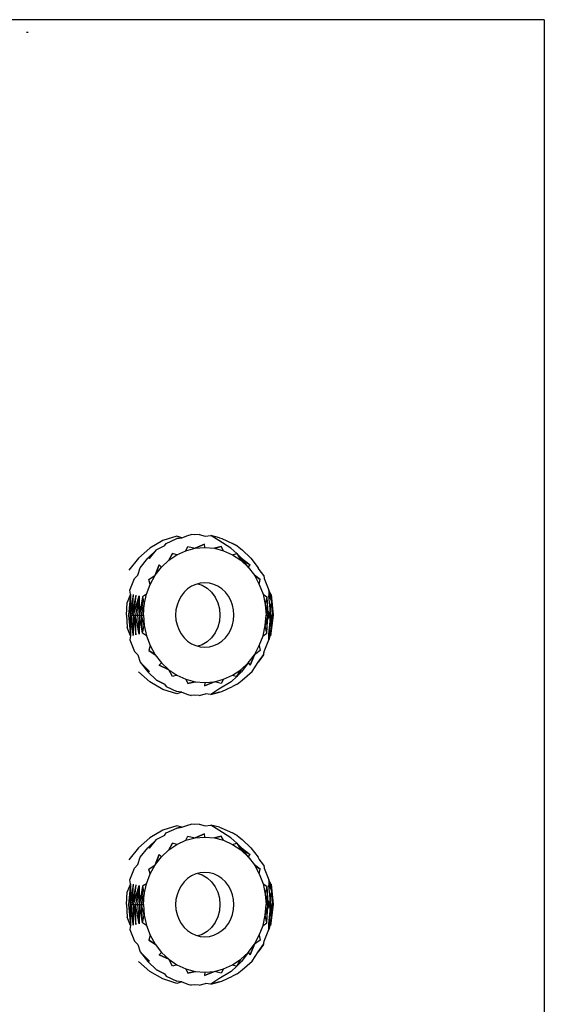
# Model space of a CAD drawing. Units: centimetres. Extents: x 45 to 269, y -94 to 138.
# Drawn here: x 239 to 240, y 16 to 18 of the extents above; entities that cross this region are included whole.
import ezdxf

# ---------------------------------------------------------------- set-up
doc = ezdxf.new("R2010")
doc.units = ezdxf.units.CM
doc.layers.add('Edges', color=7, linetype='Continuous')

# ---------------------------------------------------------------- blocks, each defined once
blk = doc.blocks.new('modern outdoor shower fr')
at = {"layer": 'Edges'}
for p, q in [((0.5038, -9.5729), (-1.31, -9.5729)), ((0.5038, -9.5729), (0.5038, -14.6113)), ((-0.3042, -9.5931), (-0.3068, -9.5931)), ((-0.0931, -10.3886), (-0.1134, -10.4003)), ((-0.0713, -10.3815), (-0.0931, -10.3886)), ((-0.0879, -10.3928), (-0.0714, -10.3852)), ((-0.0714, -10.3852), (-0.0633, -10.384)), ((-0.0633, -10.384), (-0.0714, -10.3852)), ((-0.0633, -10.384), (-0.0713, -10.3815)), ((-0.0633, -10.384), (-0.054, -10.3806)), ((-0.0633, -10.384), (-0.054, -10.3806)), ((-0.054, -10.3806), (-0.0489, -10.379)), ((-0.0433, -10.3797), (-0.0489, -10.379)), ((-0.0361, -10.379), (-0.0433, -10.3797)), ((-0.0361, -10.379), (-0.0267, -10.3815)), ((-0.0267, -10.3815), (-0.0183, -10.3806)), ((-0.0045, -10.384), (-0.0183, -10.3806)), ((-0.0057, -10.3886), (-0.0183, -10.3806)), ((0.0134, -10.4002), (-0.0057, -10.3886)), ((-0.0045, -10.384), (-0.0008, -10.3852)), ((-0.0008, -10.3852), (0.0157, -10.3928)), ((-0.1134, -10.4003), (-0.1313, -10.4159)), ((-0.1168, -10.4159), (-0.1032, -10.4031)), ((-0.1142, -10.4164), (-0.1032, -10.4031)), ((-0.0907, -10.3965), (-0.1032, -10.4031)), ((-0.0907, -10.3965), (-0.0879, -10.3928)), ((-0.0711, -10.4107), (-0.0572, -10.4044)), ((-0.0572, -10.4044), (-0.0539, -10.3978)), ((-0.0572, -10.4044), (-0.0426, -10.4005)), ((-0.0539, -10.3978), (-0.0426, -10.4005)), ((-0.0539, -10.3978), (-0.0426, -10.4005)), ((-0.0426, -10.4005), (-0.0279, -10.394)), ((-0.0279, -10.394), (-0.0426, -10.4005)), ((-0.0426, -10.4005), (-0.0276, -10.3992)), ((-0.0276, -10.3992), (-0.0279, -10.394)), ((-0.0276, -10.3992), (-0.0126, -10.4005)), ((-0.0126, -10.4005), (-0.0018, -10.3978)), ((-0.0018, -10.3978), (-0.0126, -10.4005)), ((-0.0126, -10.4005), (0.002, -10.4044)), ((0.002, -10.4044), (-0.0018, -10.3978)), ((0.002, -10.4044), (0.0159, -10.4107)), ((0.0224, -10.4089), (0.0134, -10.4002)), ((0.0157, -10.3928), (0.0229, -10.3965)), ((0.0229, -10.3965), (0.0157, -10.3928)), ((0.0229, -10.3965), (0.0279, -10.401)), ((0.0229, -10.3965), (0.031, -10.4031)), ((0.0279, -10.401), (0.031, -10.4031)), ((0.031, -10.4031), (0.0446, -10.4159)), ((-0.1313, -10.4159), (-0.1462, -10.435)), ((-0.1285, -10.431), (-0.1168, -10.4159)), ((-0.1142, -10.4164), (-0.1168, -10.4159)), ((-0.0954, -10.4302), (-0.084, -10.4194)), ((-0.084, -10.4194), (-0.0782, -10.4089)), ((-0.0782, -10.4089), (-0.084, -10.4194)), ((-0.084, -10.4194), (-0.0711, -10.4107)), ((-0.0711, -10.4107), (-0.0782, -10.4089)), ((0.0159, -10.4107), (0.0224, -10.4089)), ((0.0159, -10.4107), (0.0288, -10.4194)), ((0.0301, -10.4159), (0.0224, -10.4089)), ((0.0224, -10.4089), (0.0288, -10.4194)), ((0.0288, -10.4194), (0.0401, -10.4301)), ((0.0433, -10.4265), (0.0288, -10.4194)), ((0.0401, -10.4301), (0.0301, -10.4159)), ((0.0301, -10.4159), (0.0433, -10.4265)), ((0.0446, -10.4159), (0.0562, -10.431)), ((-0.1322, -10.4424), (-0.1285, -10.431)), ((-0.1322, -10.4424), (-0.1285, -10.431)), ((-0.1052, -10.4428), (-0.099, -10.4265)), ((-0.099, -10.4265), (-0.1052, -10.4428)), ((-0.1052, -10.4428), (-0.0954, -10.4302)), ((-0.0954, -10.4302), (-0.099, -10.4265)), ((0.0401, -10.4301), (0.0433, -10.4265)), ((0.0401, -10.4301), (0.05, -10.4428)), ((0.0578, -10.4338), (0.0562, -10.431)), ((0.0649, -10.4434), (0.0578, -10.4338)), ((-0.1447, -10.4661), (-0.1378, -10.4478)), ((-0.1378, -10.4478), (-0.1322, -10.4424)), ((-0.1322, -10.4424), (-0.1378, -10.4478)), ((-0.115, -10.4495), (-0.1052, -10.4428)), ((-0.115, -10.4495), (-0.1052, -10.4428)), ((-0.113, -10.457), (-0.115, -10.4495)), ((-0.113, -10.457), (-0.1052, -10.4428)), ((0.05, -10.4428), (0.0578, -10.457)), ((0.05, -10.4428), (0.0593, -10.4495)), ((0.0593, -10.4495), (0.05, -10.4428)), ((0.0578, -10.457), (0.0593, -10.4495)), ((0.0649, -10.4434), (0.0656, -10.4478)), ((0.0656, -10.4478), (0.0725, -10.4661)), ((-0.1436, -10.4726), (-0.1447, -10.4661)), ((-0.1188, -10.4723), (-0.113, -10.457)), ((-0.0544, -10.4642), (-0.0599, -10.4694)), ((-0.0483, -10.4601), (-0.0544, -10.4642)), ((-0.0417, -10.4571), (-0.0483, -10.4601)), ((-0.0347, -10.4552), (-0.0417, -10.4571)), ((-0.0383, -10.4562), (-0.0314, -10.4585)), ((-0.0276, -10.4546), (-0.0347, -10.4552)), ((-0.0314, -10.4585), (-0.0236, -10.4632)), ((-0.0204, -10.4552), (-0.0276, -10.4546)), ((-0.0236, -10.4632), (-0.0169, -10.4694)), ((-0.0135, -10.4571), (-0.0204, -10.4552)), ((-0.0069, -10.4601), (-0.0135, -10.4571)), ((-0.0008, -10.4642), (-0.0069, -10.4601)), ((0.0047, -10.4694), (-0.0008, -10.4642)), ((0.0578, -10.457), (0.0636, -10.4723)), ((0.0725, -10.4661), (0.0727, -10.475)), ((0.075, -10.4739), (0.0725, -10.4661)), ((0.0758, -10.4726), (0.0725, -10.4661)), ((-0.1436, -10.4726), (-0.1489, -10.4853)), ((-0.1436, -10.4726), (-0.1467, -10.505)), ((-0.1436, -10.4726), (-0.1444, -10.505)), ((-0.1398, -10.4731), (-0.1444, -10.505)), ((-0.1398, -10.4731), (-0.1418, -10.505)), ((-0.1352, -10.4739), (-0.1418, -10.505)), ((-0.1352, -10.4739), (-0.1389, -10.505)), ((-0.1389, -10.505), (-0.1302, -10.475)), ((-0.1302, -10.475), (-0.1358, -10.505)), ((-0.1302, -10.475), (-0.1327, -10.505)), ((-0.1302, -10.475), (-0.1295, -10.505)), ((-0.1251, -10.4763), (-0.1295, -10.505)), ((-0.1251, -10.4763), (-0.1264, -10.505)), ((-0.1188, -10.4723), (-0.1251, -10.4763)), ((-0.1251, -10.4763), (-0.1223, -10.4884)), ((-0.1223, -10.4884), (-0.1188, -10.4723)), ((-0.0683, -10.4821), (-0.071, -10.4894)), ((-0.0645, -10.4754), (-0.0683, -10.4821)), ((-0.0599, -10.4694), (-0.0645, -10.4754)), ((-0.0169, -10.4694), (-0.0113, -10.477)), ((-0.0113, -10.477), (-0.0072, -10.4858)), ((0.0094, -10.4754), (0.0047, -10.4694)), ((0.0131, -10.4821), (0.0094, -10.4754)), ((0.0158, -10.4894), (0.0131, -10.4821)), ((0.0636, -10.4723), (0.0671, -10.4884)), ((0.0636, -10.4723), (0.0693, -10.4763)), ((0.0693, -10.4763), (0.0671, -10.4884)), ((0.0693, -10.4763), (0.0671, -10.4884)), ((0.0693, -10.4763), (0.0711, -10.505)), ((0.0727, -10.475), (0.0757, -10.481)), ((0.0757, -10.505), (0.0727, -10.475)), ((0.075, -10.4739), (0.0757, -10.481)), ((0.0757, -10.481), (0.0766, -10.4853)), ((0.0798, -10.505), (0.0758, -10.4726)), ((0.0761, -10.4731), (0.0796, -10.505)), ((-0.1503, -10.505), (-0.1489, -10.4853)), ((-0.1264, -10.505), (-0.1223, -10.4884)), ((-0.1235, -10.505), (-0.1223, -10.4884)), ((-0.0727, -10.4971), (-0.0733, -10.505)), ((-0.071, -10.4894), (-0.0727, -10.4971)), ((-0.0072, -10.4858), (-0.0047, -10.4952)), ((-0.0047, -10.4952), (-0.0038, -10.505)), ((0.0175, -10.4971), (0.0158, -10.4894)), ((0.0181, -10.505), (0.0175, -10.4971)), ((0.0671, -10.4884), (0.0683, -10.505)), ((0.0671, -10.4884), (0.0735, -10.505)), ((0.0671, -10.4884), (0.0711, -10.505)), ((0.0735, -10.505), (0.0766, -10.4853)), ((0.0766, -10.4853), (0.078, -10.505)), ((-0.1503, -10.505), (-0.1489, -10.5247)), ((-0.1467, -10.505), (-0.1436, -10.5374)), ((-0.1444, -10.505), (-0.1398, -10.5369)), ((-0.1444, -10.505), (-0.1436, -10.5374)), ((-0.1444, -10.505), (-0.1418, -10.505)), ((-0.1418, -10.505), (-0.1389, -10.505)), ((-0.1398, -10.5369), (-0.1418, -10.505)), ((-0.1389, -10.505), (-0.1398, -10.5369)), ((-0.1389, -10.505), (-0.1352, -10.5361)), ((-0.1389, -10.505), (-0.1358, -10.505)), ((-0.1352, -10.5361), (-0.1358, -10.505)), ((-0.1302, -10.535), (-0.1358, -10.505)), ((-0.1358, -10.505), (-0.1327, -10.505)), ((-0.1327, -10.505), (-0.1295, -10.505)), ((-0.1327, -10.505), (-0.1302, -10.535)), ((-0.1295, -10.505), (-0.1302, -10.535)), ((-0.1251, -10.5337), (-0.1295, -10.505)), ((-0.1295, -10.505), (-0.1264, -10.505)), ((-0.1264, -10.505), (-0.1235, -10.505)), ((-0.1251, -10.5337), (-0.1264, -10.505)), ((-0.1223, -10.5216), (-0.1264, -10.505)), ((-0.1235, -10.505), (-0.1223, -10.5216)), ((-0.0733, -10.505), (-0.0727, -10.5129)), ((-0.0727, -10.5129), (-0.071, -10.5206)), ((-0.0038, -10.505), (-0.0047, -10.5148)), ((0.0158, -10.5206), (0.0175, -10.5129)), ((0.0175, -10.5129), (0.0181, -10.505)), ((0.0671, -10.5216), (0.0683, -10.505)), ((0.0671, -10.5216), (0.0735, -10.505)), ((0.0711, -10.505), (0.0671, -10.5216)), ((0.0683, -10.505), (0.0711, -10.505)), ((0.0693, -10.5337), (0.0711, -10.505)), ((0.0727, -10.535), (0.0757, -10.505)), ((0.0727, -10.535), (0.0774, -10.505)), ((0.0766, -10.5247), (0.0735, -10.505)), ((0.0758, -10.5374), (0.0798, -10.505)), ((0.0766, -10.5247), (0.078, -10.505)), ((-0.1436, -10.5374), (-0.1489, -10.5247)), ((-0.1251, -10.5337), (-0.1223, -10.5216)), ((-0.1223, -10.5216), (-0.1188, -10.5377)), ((-0.071, -10.5206), (-0.0683, -10.5279)), ((-0.0683, -10.5279), (-0.0645, -10.5346)), ((-0.0072, -10.5242), (-0.0113, -10.5329)), ((-0.0047, -10.5148), (-0.0072, -10.5242)), ((0.0094, -10.5346), (0.0131, -10.5279)), ((0.0131, -10.5279), (0.0158, -10.5206)), ((0.0636, -10.5377), (0.0671, -10.5216)), ((0.0693, -10.5337), (0.0671, -10.5216)), ((0.0693, -10.5337), (0.0671, -10.5216)), ((0.0727, -10.535), (0.0757, -10.529)), ((0.075, -10.5361), (0.0757, -10.529)), ((0.0757, -10.529), (0.0766, -10.5247)), ((-0.1436, -10.5374), (-0.1447, -10.5439)), ((-0.1436, -10.5374), (-0.1447, -10.5439)), ((-0.1447, -10.5439), (-0.1378, -10.5622)), ((-0.1188, -10.5377), (-0.1251, -10.5337)), ((-0.1188, -10.5377), (-0.113, -10.553)), ((-0.0645, -10.5346), (-0.0599, -10.5406)), ((-0.0599, -10.5406), (-0.0544, -10.5458)), ((-0.0169, -10.5406), (-0.0237, -10.5469)), ((-0.0113, -10.5329), (-0.0169, -10.5406)), ((-0.0008, -10.5458), (0.0047, -10.5406)), ((0.0047, -10.5406), (0.0094, -10.5346)), ((0.0578, -10.553), (0.0636, -10.5377)), ((0.0636, -10.5377), (0.0693, -10.5337)), ((0.0656, -10.5622), (0.0725, -10.5439)), ((0.0725, -10.5439), (0.0727, -10.535)), ((0.075, -10.5361), (0.0725, -10.5439)), ((-0.113, -10.553), (-0.115, -10.5605)), ((-0.113, -10.553), (-0.1052, -10.5672)), ((-0.0544, -10.5458), (-0.0483, -10.5499)), ((-0.0483, -10.5499), (-0.0417, -10.5529)), ((-0.0417, -10.5529), (-0.0347, -10.5548)), ((-0.0316, -10.5515), (-0.0383, -10.5538)), ((-0.0347, -10.5548), (-0.0276, -10.5554)), ((-0.0237, -10.5469), (-0.0316, -10.5515)), ((-0.0276, -10.5554), (-0.0204, -10.5548)), ((-0.0204, -10.5548), (-0.0135, -10.5529)), ((-0.0135, -10.5529), (-0.0069, -10.5499)), ((-0.0069, -10.5499), (-0.0008, -10.5458)), ((0.05, -10.5672), (0.0578, -10.553)), ((0.0578, -10.553), (0.0593, -10.5605)), ((-0.1322, -10.5676), (-0.1378, -10.5622)), ((-0.1322, -10.5676), (-0.1285, -10.579)), ((-0.1052, -10.5672), (-0.115, -10.5605)), ((-0.115, -10.5605), (-0.1052, -10.5672)), ((-0.1052, -10.5672), (-0.0954, -10.5798)), ((0.0401, -10.58), (0.05, -10.5672)), ((0.05, -10.5672), (0.0433, -10.5835)), ((0.0433, -10.5835), (0.05, -10.5672)), ((0.0593, -10.5605), (0.05, -10.5672)), ((0.0593, -10.5605), (0.05, -10.5672)), ((0.0562, -10.579), (0.0649, -10.5666)), ((0.0644, -10.5676), (0.0562, -10.579)), ((0.0644, -10.5676), (0.0656, -10.5622)), ((0.0649, -10.5666), (0.0656, -10.5622)), ((-0.1285, -10.579), (-0.1168, -10.5941)), ((-0.1142, -10.5936), (-0.1285, -10.579)), ((-0.0954, -10.5798), (-0.099, -10.5835)), ((-0.084, -10.5906), (-0.099, -10.5835)), ((-0.099, -10.5835), (-0.084, -10.5906)), ((-0.0954, -10.5798), (-0.084, -10.5906)), ((-0.084, -10.5906), (-0.0711, -10.5993)), ((-0.0782, -10.6011), (-0.084, -10.5906)), ((-0.0782, -10.6011), (-0.084, -10.5906)), ((0.0159, -10.5993), (0.0288, -10.5906)), ((0.0288, -10.5906), (0.0224, -10.6011)), ((0.0224, -10.6011), (0.0288, -10.5906)), ((0.0288, -10.5906), (0.0401, -10.58)), ((0.0401, -10.58), (0.0301, -10.594)), ((0.0401, -10.58), (0.0433, -10.5835)), ((0.0464, -10.5936), (0.0562, -10.579)), ((-0.1134, -10.6097), (-0.1313, -10.5941)), ((-0.1142, -10.5936), (-0.1168, -10.5941)), ((-0.1168, -10.5941), (-0.1032, -10.6069)), ((-0.0711, -10.5993), (-0.0782, -10.6011)), ((-0.0711, -10.5993), (-0.0572, -10.6056)), ((-0.0572, -10.6056), (-0.0426, -10.6095)), ((-0.0572, -10.6056), (-0.0539, -10.6122)), ((-0.0126, -10.6095), (0.002, -10.6056)), ((0.002, -10.6056), (-0.0018, -10.6122)), ((0.002, -10.6056), (0.0159, -10.5993)), ((0.0224, -10.6011), (0.0135, -10.6097)), ((0.0159, -10.5993), (0.0224, -10.6011)), ((0.0301, -10.594), (0.0224, -10.6011)), ((0.031, -10.6069), (0.0464, -10.5936)), ((-0.0931, -10.6214), (-0.1134, -10.6097)), ((-0.1032, -10.6069), (-0.0907, -10.6135)), ((-0.0907, -10.6135), (-0.1032, -10.6069)), ((-0.0713, -10.6285), (-0.0931, -10.6214)), ((-0.0907, -10.6135), (-0.0879, -10.6172)), ((-0.0907, -10.6135), (-0.0879, -10.6172)), ((-0.0879, -10.6172), (-0.0714, -10.6248)), ((-0.0426, -10.6095), (-0.0539, -10.6122)), ((-0.0539, -10.6122), (-0.0426, -10.6095)), ((-0.0426, -10.6095), (-0.0276, -10.6108)), ((-0.0126, -10.6095), (-0.0279, -10.616)), ((-0.0279, -10.616), (-0.0126, -10.6095)), ((-0.0276, -10.6108), (-0.0279, -10.616)), ((-0.0276, -10.6108), (-0.0126, -10.6095)), ((-0.0056, -10.6213), (-0.0183, -10.6294)), ((-0.0018, -10.6122), (-0.0126, -10.6095)), ((-0.0018, -10.6122), (-0.0126, -10.6095)), ((0.0135, -10.6097), (-0.0056, -10.6213)), ((-0.0008, -10.6248), (0.0157, -10.6172)), ((0.0229, -10.6135), (0.0157, -10.6172)), ((0.0229, -10.6135), (0.031, -10.6069)), ((-0.0633, -10.626), (-0.0714, -10.6248)), ((-0.0633, -10.626), (-0.0713, -10.6285)), ((-0.0633, -10.626), (-0.054, -10.6294)), ((-0.054, -10.6294), (-0.0488, -10.631)), ((-0.0432, -10.6303), (-0.0488, -10.631)), ((-0.0361, -10.631), (-0.0432, -10.6303)), ((-0.0361, -10.631), (-0.0266, -10.6285)), ((-0.0183, -10.6294), (-0.0266, -10.6285)), ((-0.0183, -10.6294), (-0.0045, -10.626)), ((-0.0045, -10.626), (-0.0183, -10.6294)), ((-0.0045, -10.626), (-0.0008, -10.6248)), ((-0.0045, -10.626), (-0.0008, -10.6248)), ((-0.0713, -10.8349), (-0.0931, -10.8421)), ((-0.0714, -10.8387), (-0.0633, -10.8374)), ((-0.0633, -10.8374), (-0.0714, -10.8387)), ((-0.0633, -10.8374), (-0.0713, -10.8349)), ((-0.0633, -10.8374), (-0.054, -10.834)), ((-0.0633, -10.8374), (-0.054, -10.834)), ((-0.054, -10.834), (-0.0489, -10.8325)), ((-0.0433, -10.8331), (-0.0489, -10.8325)), ((-0.0361, -10.8325), (-0.0433, -10.8331)), ((-0.0361, -10.8325), (-0.0267, -10.8349)), ((-0.0267, -10.8349), (-0.0183, -10.834)), ((-0.0045, -10.8374), (-0.0183, -10.834)), ((-0.0057, -10.8421), (-0.0183, -10.834)), ((-0.0045, -10.8374), (-0.0008, -10.8387)), ((-0.0931, -10.8421), (-0.1134, -10.8537)), ((-0.0907, -10.85), (-0.1032, -10.8565)), ((-0.0907, -10.85), (-0.0879, -10.8462)), ((-0.0879, -10.8462), (-0.0714, -10.8387)), ((-0.0572, -10.8578), (-0.0539, -10.8512)), ((-0.0539, -10.8512), (-0.0426, -10.8539)), ((-0.0539, -10.8512), (-0.0426, -10.8539)), ((-0.0426, -10.8539), (-0.0279, -10.8474)), ((-0.0279, -10.8474), (-0.0426, -10.8539)), ((-0.0426, -10.8539), (-0.0276, -10.8526)), ((-0.0276, -10.8526), (-0.0279, -10.8474)), ((-0.0276, -10.8526), (-0.0126, -10.8539)), ((-0.0126, -10.8539), (-0.0018, -10.8512)), ((-0.0018, -10.8512), (-0.0126, -10.8539)), ((0.0134, -10.8537), (-0.0057, -10.8421)), ((0.002, -10.8578), (-0.0018, -10.8512)), ((-0.0008, -10.8387), (0.0157, -10.8462)), ((0.0157, -10.8462), (0.0229, -10.85)), ((0.0229, -10.85), (0.0157, -10.8462)), ((0.0229, -10.85), (0.0279, -10.8545)), ((0.0229, -10.85), (0.031, -10.8565)), ((-0.1134, -10.8537), (-0.1313, -10.8694)), ((-0.1168, -10.8694), (-0.1032, -10.8565)), ((-0.1142, -10.8699), (-0.1032, -10.8565)), ((-0.084, -10.8729), (-0.0782, -10.8623)), ((-0.0782, -10.8623), (-0.084, -10.8729)), ((-0.084, -10.8729), (-0.0711, -10.8642)), ((-0.0711, -10.8642), (-0.0782, -10.8623)), ((-0.0711, -10.8642), (-0.0572, -10.8578)), ((-0.0572, -10.8578), (-0.0426, -10.8539)), ((-0.0126, -10.8539), (0.002, -10.8578)), ((0.002, -10.8578), (0.0159, -10.8642)), ((0.0224, -10.8623), (0.0134, -10.8537)), ((0.0159, -10.8642), (0.0224, -10.8623)), ((0.0159, -10.8642), (0.0288, -10.8729)), ((0.0301, -10.8694), (0.0224, -10.8623)), ((0.0224, -10.8623), (0.0288, -10.8729)), ((0.0279, -10.8545), (0.031, -10.8565)), ((0.031, -10.8565), (0.0446, -10.8694)), ((-0.1313, -10.8694), (-0.1462, -10.8884)), ((-0.1285, -10.8844), (-0.1168, -10.8694)), ((-0.1142, -10.8699), (-0.1168, -10.8694)), ((-0.1052, -10.8963), (-0.099, -10.8799)), ((-0.099, -10.8799), (-0.1052, -10.8963)), ((-0.1052, -10.8963), (-0.0954, -10.8836)), ((-0.0954, -10.8836), (-0.099, -10.8799)), ((-0.0954, -10.8836), (-0.084, -10.8729)), ((0.0288, -10.8729), (0.0401, -10.8835)), ((0.0433, -10.8799), (0.0288, -10.8729)), ((0.0401, -10.8835), (0.0301, -10.8694)), ((0.0301, -10.8694), (0.0433, -10.8799)), ((0.0401, -10.8835), (0.0433, -10.8799)), ((0.0401, -10.8835), (0.05, -10.8963)), ((0.0446, -10.8694), (0.0562, -10.8844)), ((-0.1378, -10.9013), (-0.1322, -10.8958)), ((-0.1322, -10.8958), (-0.1378, -10.9013)), ((-0.1322, -10.8958), (-0.1285, -10.8844)), ((-0.1322, -10.8958), (-0.1285, -10.8844)), ((-0.115, -10.9029), (-0.1052, -10.8963)), ((-0.115, -10.9029), (-0.1052, -10.8963)), ((-0.113, -10.9104), (-0.1052, -10.8963)), ((0.05, -10.8963), (0.0578, -10.9104)), ((0.05, -10.8963), (0.0593, -10.9029)), ((0.0593, -10.9029), (0.05, -10.8963)), ((0.0578, -10.8873), (0.0562, -10.8844)), ((0.0649, -10.8968), (0.0578, -10.8873)), ((0.0649, -10.8968), (0.0656, -10.9013)), ((-0.1447, -10.9195), (-0.1378, -10.9013)), ((-0.1188, -10.9258), (-0.113, -10.9104)), ((-0.113, -10.9104), (-0.115, -10.9029)), ((-0.0483, -10.9136), (-0.0544, -10.9177)), ((-0.0417, -10.9105), (-0.0483, -10.9136)), ((-0.0347, -10.9087), (-0.0417, -10.9105)), ((-0.0383, -10.9096), (-0.0314, -10.912)), ((-0.0276, -10.9081), (-0.0347, -10.9087)), ((-0.0314, -10.912), (-0.0236, -10.9166)), ((-0.0204, -10.9087), (-0.0276, -10.9081)), ((-0.0135, -10.9105), (-0.0204, -10.9087)), ((-0.0069, -10.9136), (-0.0135, -10.9105)), ((-0.0008, -10.9177), (-0.0069, -10.9136)), ((0.0578, -10.9104), (0.0593, -10.9029)), ((0.0578, -10.9104), (0.0636, -10.9258)), ((0.0656, -10.9013), (0.0725, -10.9195)), ((-0.1436, -10.926), (-0.1489, -10.9387)), ((-0.1436, -10.926), (-0.1467, -10.9585)), ((-0.1436, -10.926), (-0.1447, -10.9195)), ((-0.1436, -10.926), (-0.1444, -10.9585)), ((-0.1398, -10.9266), (-0.1444, -10.9585)), ((-0.1398, -10.9266), (-0.1418, -10.9585)), ((-0.1352, -10.9274), (-0.1418, -10.9585)), ((-0.1352, -10.9274), (-0.1389, -10.9585)), ((-0.1389, -10.9585), (-0.1302, -10.9285)), ((-0.1302, -10.9285), (-0.1358, -10.9585)), ((-0.1302, -10.9285), (-0.1327, -10.9585)), ((-0.1302, -10.9285), (-0.1295, -10.9585)), ((-0.1251, -10.9297), (-0.1295, -10.9585)), ((-0.1251, -10.9297), (-0.1264, -10.9585)), ((-0.1188, -10.9258), (-0.1251, -10.9297)), ((-0.1251, -10.9297), (-0.1223, -10.9419)), ((-0.1223, -10.9419), (-0.1188, -10.9258)), ((-0.0645, -10.9288), (-0.0683, -10.9356)), ((-0.0599, -10.9228), (-0.0645, -10.9288)), ((-0.0544, -10.9177), (-0.0599, -10.9228)), ((-0.0236, -10.9166), (-0.0169, -10.9229)), ((-0.0169, -10.9229), (-0.0113, -10.9305)), ((0.0047, -10.9228), (-0.0008, -10.9177)), ((0.0094, -10.9288), (0.0047, -10.9228)), ((0.0131, -10.9356), (0.0094, -10.9288)), ((0.0636, -10.9258), (0.0671, -10.9419)), ((0.0636, -10.9258), (0.0693, -10.9297)), ((0.0693, -10.9297), (0.0671, -10.9419)), ((0.0693, -10.9297), (0.0671, -10.9419)), ((0.0693, -10.9297), (0.0711, -10.9585)), ((0.0725, -10.9195), (0.0727, -10.9285)), ((0.075, -10.9274), (0.0725, -10.9195)), ((0.0758, -10.926), (0.0725, -10.9195)), ((0.0727, -10.9285), (0.0757, -10.9344)), ((0.0757, -10.9585), (0.0727, -10.9285)), ((0.075, -10.9274), (0.0757, -10.9344)), ((0.0798, -10.9585), (0.0758, -10.926)), ((0.0761, -10.9266), (0.0796, -10.9585)), ((-0.1503, -10.9585), (-0.1489, -10.9387)), ((-0.1264, -10.9585), (-0.1223, -10.9419)), ((-0.1235, -10.9585), (-0.1223, -10.9419)), ((-0.071, -10.9429), (-0.0727, -10.9506)), ((-0.0683, -10.9356), (-0.071, -10.9429)), ((-0.0113, -10.9305), (-0.0072, -10.9392)), ((-0.0072, -10.9392), (-0.0047, -10.9486)), ((0.0158, -10.9429), (0.0131, -10.9356)), ((0.0175, -10.9506), (0.0158, -10.9429)), ((0.0671, -10.9419), (0.0683, -10.9585)), ((0.0671, -10.9419), (0.0735, -10.9585)), ((0.0671, -10.9419), (0.0711, -10.9585)), ((0.0735, -10.9585), (0.0766, -10.9387)), ((0.0757, -10.9344), (0.0766, -10.9387)), ((0.0766, -10.9387), (0.078, -10.9585)), ((-0.1503, -10.9585), (-0.1489, -10.9782)), ((-0.1467, -10.9585), (-0.1436, -10.9909)), ((-0.1444, -10.9585), (-0.1398, -10.9904)), ((-0.1444, -10.9585), (-0.1436, -10.9909)), ((-0.1444, -10.9585), (-0.1418, -10.9585)), ((-0.1418, -10.9585), (-0.1389, -10.9585)), ((-0.1398, -10.9904), (-0.1418, -10.9585)), ((-0.1389, -10.9585), (-0.1398, -10.9904)), ((-0.1389, -10.9585), (-0.1352, -10.9895)), ((-0.1389, -10.9585), (-0.1358, -10.9585)), ((-0.1352, -10.9895), (-0.1358, -10.9585)), ((-0.1302, -10.9884), (-0.1358, -10.9585)), ((-0.1358, -10.9585), (-0.1327, -10.9585)), ((-0.1327, -10.9585), (-0.1295, -10.9585)), ((-0.1327, -10.9585), (-0.1302, -10.9884)), ((-0.1295, -10.9585), (-0.1302, -10.9884)), ((-0.1251, -10.9872), (-0.1295, -10.9585)), ((-0.1295, -10.9585), (-0.1264, -10.9585)), ((-0.1264, -10.9585), (-0.1235, -10.9585)), ((-0.1251, -10.9872), (-0.1264, -10.9585)), ((-0.1223, -10.975), (-0.1264, -10.9585)), ((-0.1235, -10.9585), (-0.1223, -10.975)), ((-0.0727, -10.9506), (-0.0733, -10.9585)), ((-0.0733, -10.9585), (-0.0727, -10.9663)), ((-0.0047, -10.9486), (-0.0038, -10.9585)), ((-0.0038, -10.9585), (-0.0047, -10.9682)), ((0.0181, -10.9585), (0.0175, -10.9506)), ((0.0175, -10.9663), (0.0181, -10.9585)), ((0.0671, -10.975), (0.0683, -10.9585)), ((0.0671, -10.975), (0.0735, -10.9585)), ((0.0711, -10.9585), (0.0671, -10.975)), ((0.0683, -10.9585), (0.0711, -10.9585)), ((0.0693, -10.9872), (0.0711, -10.9585)), ((0.0727, -10.9884), (0.0757, -10.9585)), ((0.0727, -10.9884), (0.0774, -10.9585)), ((0.0766, -10.9782), (0.0735, -10.9585)), ((0.0758, -10.9909), (0.0798, -10.9585)), ((0.0766, -10.9782), (0.078, -10.9585)), ((-0.1251, -10.9872), (-0.1223, -10.975)), ((-0.1223, -10.975), (-0.1188, -10.9911)), ((-0.0727, -10.9663), (-0.071, -10.974)), ((-0.071, -10.974), (-0.0683, -10.9813)), ((-0.0047, -10.9682), (-0.0072, -10.9777)), ((0.0131, -10.9813), (0.0158, -10.974)), ((0.0158, -10.974), (0.0175, -10.9663)), ((0.0636, -10.9911), (0.0671, -10.975)), ((0.0693, -10.9872), (0.0671, -10.975)), ((0.0693, -10.9872), (0.0671, -10.975)), ((-0.1436, -10.9909), (-0.1489, -10.9782)), ((-0.1436, -10.9909), (-0.1447, -10.9974)), ((-0.1436, -10.9909), (-0.1447, -10.9974)), ((-0.1188, -10.9911), (-0.1251, -10.9872)), ((-0.1188, -10.9911), (-0.113, -11.0065)), ((-0.0683, -10.9813), (-0.0645, -10.9881)), ((-0.0645, -10.9881), (-0.0599, -10.9941)), ((-0.0113, -10.9864), (-0.0169, -10.9941)), ((-0.0072, -10.9777), (-0.0113, -10.9864)), ((0.0047, -10.9941), (0.0094, -10.9881)), ((0.0094, -10.9881), (0.0131, -10.9813)), ((0.0578, -11.0065), (0.0636, -10.9911)), ((0.0636, -10.9911), (0.0693, -10.9872)), ((0.0725, -10.9974), (0.0727, -10.9884)), ((0.075, -10.9895), (0.0725, -10.9974)), ((0.0727, -10.9884), (0.0757, -10.9825)), ((0.075, -10.9895), (0.0757, -10.9825)), ((0.0757, -10.9825), (0.0766, -10.9782)), ((-0.1447, -10.9974), (-0.1378, -11.0156)), ((-0.113, -11.0065), (-0.115, -11.014)), ((-0.113, -11.0065), (-0.1052, -11.0206)), ((-0.0599, -10.9941), (-0.0544, -10.9992)), ((-0.0544, -10.9992), (-0.0483, -11.0033)), ((-0.0483, -11.0033), (-0.0417, -11.0064)), ((-0.0417, -11.0064), (-0.0347, -11.0082)), ((-0.0316, -11.005), (-0.0383, -11.0073)), ((-0.0237, -11.0004), (-0.0316, -11.005)), ((-0.0169, -10.9941), (-0.0237, -11.0004)), ((-0.0204, -11.0082), (-0.0135, -11.0064)), ((-0.0135, -11.0064), (-0.0069, -11.0033)), ((-0.0069, -11.0033), (-0.0008, -10.9992)), ((-0.0008, -10.9992), (0.0047, -10.9941)), ((0.05, -11.0206), (0.0578, -11.0065)), ((0.0578, -11.0065), (0.0593, -11.014)), ((0.0656, -11.0156), (0.0725, -10.9974)), ((-0.1322, -11.0211), (-0.1378, -11.0156)), ((-0.1322, -11.0211), (-0.1285, -11.0325)), ((-0.1052, -11.0206), (-0.115, -11.014)), ((-0.115, -11.014), (-0.1052, -11.0206)), ((-0.1052, -11.0206), (-0.0954, -11.0333)), ((-0.0347, -11.0082), (-0.0276, -11.0088)), ((-0.0276, -11.0088), (-0.0204, -11.0082)), ((0.0401, -11.0334), (0.05, -11.0206)), ((0.05, -11.0206), (0.0433, -11.037)), ((0.0433, -11.037), (0.05, -11.0206)), ((0.0593, -11.014), (0.05, -11.0206)), ((0.0593, -11.014), (0.05, -11.0206)), ((0.0562, -11.0325), (0.0649, -11.0201)), ((0.0644, -11.0211), (0.0562, -11.0325)), ((0.0644, -11.0211), (0.0656, -11.0156)), ((0.0649, -11.0201), (0.0656, -11.0156)), ((-0.1285, -11.0325), (-0.1168, -11.0475)), ((-0.1142, -11.047), (-0.1285, -11.0325)), ((-0.0954, -11.0333), (-0.099, -11.037)), ((-0.084, -11.0441), (-0.099, -11.037)), ((-0.099, -11.037), (-0.084, -11.0441)), ((-0.0954, -11.0333), (-0.084, -11.0441)), ((0.0288, -11.0441), (0.0401, -11.0334)), ((0.0401, -11.0334), (0.0301, -11.0475)), ((0.0401, -11.0334), (0.0433, -11.037)), ((0.0464, -11.047), (0.0562, -11.0325)), ((-0.1134, -11.0632), (-0.1313, -11.0476)), ((-0.1142, -11.047), (-0.1168, -11.0475)), ((-0.1168, -11.0475), (-0.1032, -11.0604)), ((-0.084, -11.0441), (-0.0711, -11.0527)), ((-0.0782, -11.0546), (-0.084, -11.0441)), ((-0.0782, -11.0546), (-0.084, -11.0441)), ((-0.0711, -11.0527), (-0.0782, -11.0546)), ((-0.0711, -11.0527), (-0.0572, -11.0591)), ((0.002, -11.0591), (0.0159, -11.0527)), ((0.0159, -11.0527), (0.0288, -11.0441)), ((0.0159, -11.0527), (0.0224, -11.0546)), ((0.0288, -11.0441), (0.0224, -11.0546)), ((0.0224, -11.0546), (0.0288, -11.0441)), ((0.0301, -11.0475), (0.0224, -11.0546)), ((0.031, -11.0604), (0.0464, -11.047)), ((-0.0931, -11.0748), (-0.1134, -11.0632)), ((-0.1032, -11.0604), (-0.0907, -11.0669)), ((-0.0907, -11.0669), (-0.1032, -11.0604)), ((-0.0907, -11.0669), (-0.0879, -11.0707)), ((-0.0907, -11.0669), (-0.0879, -11.0707)), ((-0.0572, -11.0591), (-0.0426, -11.063)), ((-0.0572, -11.0591), (-0.0539, -11.0657)), ((-0.0426, -11.063), (-0.0539, -11.0657)), ((-0.0539, -11.0657), (-0.0426, -11.063)), ((-0.0426, -11.063), (-0.0276, -11.0643)), ((-0.0126, -11.063), (-0.0279, -11.0695)), ((-0.0279, -11.0695), (-0.0126, -11.063)), ((-0.0276, -11.0643), (-0.0279, -11.0695)), ((-0.0276, -11.0643), (-0.0126, -11.063)), ((-0.0126, -11.063), (0.002, -11.0591)), ((-0.0018, -11.0657), (-0.0126, -11.063)), ((-0.0018, -11.0657), (-0.0126, -11.063)), ((0.0135, -11.0632), (-0.0056, -11.0748)), ((0.002, -11.0591), (-0.0018, -11.0657)), ((0.0224, -11.0546), (0.0135, -11.0632)), ((0.0229, -11.0669), (0.0157, -11.0707)), ((0.0229, -11.0669), (0.031, -11.0604)), ((-0.0713, -11.082), (-0.0931, -11.0748)), ((-0.0879, -11.0707), (-0.0714, -11.0782)), ((-0.0633, -11.0795), (-0.0714, -11.0782)), ((-0.0633, -11.0795), (-0.0713, -11.082)), ((-0.0633, -11.0795), (-0.054, -11.0829)), ((-0.054, -11.0829), (-0.0488, -11.0844)), ((-0.0432, -11.0838), (-0.0488, -11.0844)), ((-0.0361, -11.0844), (-0.0432, -11.0838)), ((-0.0361, -11.0844), (-0.0266, -11.082)), ((-0.0183, -11.0829), (-0.0266, -11.082)), ((-0.0056, -11.0748), (-0.0183, -11.0829)), ((-0.0183, -11.0829), (-0.0045, -11.0795)), ((-0.0045, -11.0795), (-0.0183, -11.0829)), ((-0.0045, -11.0795), (-0.0008, -11.0782)), ((-0.0045, -11.0795), (-0.0008, -11.0782)), ((-0.0008, -11.0782), (0.0157, -11.0707))]:
    blk.add_line(p, q, dxfattribs=at)

msp = doc.modelspace()

# ---------------------------------------------------------------- block references
msp.add_blockref('modern outdoor shower fr', (239.6384, 27.3909))

doc.saveas('drawing.dxf')
